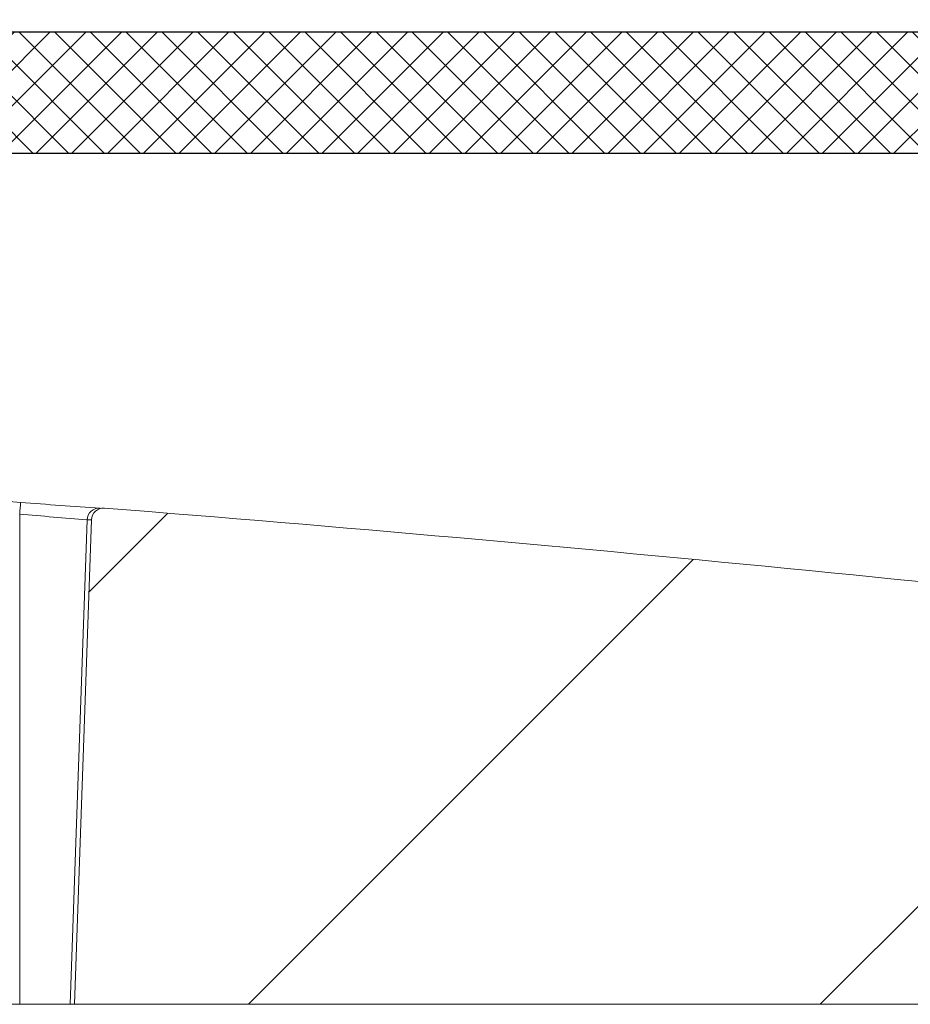
# Model space of a CAD drawing. Extents: x 0.6 to 11, y -0.4 to 7.5.
# Drawn here: x 3.5 to 3.6, y 4.8 to 4.9 of the extents above; entities that cross this region are included whole.
import ezdxf

# ---------------------------------------------------------------- set-up
doc = ezdxf.new("R2010")
doc.units = 0
doc.header["$LTSCALE"] = 12
doc.header["$MEASUREMENT"] = 0
doc.layers.get('0').update_dxf_attribs({"linetype": 'CONTINUOUS'})
doc.layers.add('OSI-LID', color=3, linetype='CONTINUOUS')

msp = doc.modelspace()

# ---------------------------------------------------------------- hatches: boundary and pattern name
at = {"linetype": 'Continuous', "lineweight": 18}
h = msp.add_hatch(dxfattribs=at)
h.set_pattern_fill('ANSI31', color=256, scale=0.3333333333333333, style=0)
h.set_pattern_definition([(45, (1.906129682821533, 3.682164314393312), (-0.02946278254943948, 0.02946278254943948), [])])
edge = h.paths.add_edge_path(flags=0)
edge.add_arc((3.676111125742054, 4.810406427724388), 0.00125, 270.0000000000008, 340.4999999999865)
edge.add_line((3.677289427605919, 4.809989169150345), (3.679299997857451, 4.815666844391052))
edge.add_line((3.67929999785745, 4.815666844391052), (3.67929999785745, 4.815718927724387))
edge.add_arc((3.67804999785745, 4.815718927724387), 0.00125, 0, 90)
edge.add_line((3.67804999785745, 4.816968927724387), (3.664609290314305, 4.816968927724387))
edge.add_arc((3.664609290314305, 4.818218927724388), 0.00125, 182.0000000000032, 270, ccw=False)
edge.add_line((3.663360051780531, 4.81817530335351), (3.662545413715144, 4.841503485327856))
edge.add_arc((3.66129617518137, 4.841459860956977), 0.00125, 2.000000000017244, 82.81666711657286)
edge.add_arc((3.200133331190784, 1.182420316613258), 3.689236111111129, 82.81666711644156, 82.91836786903427)
edge.add_line((3.654954713589863, 4.84351313073843), (3.655006081651878, 4.843926618868025))
edge.add_arc((3.200133331190784, 1.182420316613258), 3.689652777777795, 82.91836786903424, 83.2340544871377)
edge.add_line((3.634825220744359, 4.846377273898499), (3.634776131675128, 4.845963509020297))
edge.add_arc((3.200133331190784, 1.182420316613258), 3.689236111111129, 83.2340544871377, 85.4985247001619)
edge.add_arc((3.489584055058218, 4.859030145545504), 0.00125, 85.49852470016539, 177.9999999999765)
edge.add_line((3.488334816524445, 4.859073769916384), (3.486591664524117, 4.809156427724388))
edge.add_line((3.486591664524116, 4.809156427724387), (3.615341664524117, 4.809156427724387))
edge.add_line((3.615341664524117, 4.809156427724387), (3.617705267845809, 4.836172537314305))
edge.add_arc((3.618950511218424, 4.83606359263587), 0.00125, 83.46072641842608, 174.9999999999988, ccw=False)
edge.add_arc((3.200133331190784, 1.182420316613258), 3.678819444444462, 82.97400574424552, 83.46072641842329, ccw=False)
edge.add_arc((3.649972281465947, 4.832374006391649), 0.00125, 5.000000000034618, 82.97400574406339, ccw=False)
edge.add_line((3.651217524838563, 4.832482951070084), (3.653258331190784, 4.809156427724387))
edge.add_line((3.653258331190784, 4.809156427724387), (3.676111125742054, 4.809156427724387))
at = {"layer": 'OSI-LID'}
h = msp.add_hatch(dxfattribs=at)
h.set_pattern_fill('ANSI37', color=256, scale=0.02083333333333333, angle=2.8e-322, style=0)
h.set_pattern_definition([(45, (2.245040589670223, 4.26690257612219), (-0.001841423909339967, 0.001841423909339967), []), (135, (2.245040589670223, 4.26690257612219), (-0.001841423909339967, -0.001841423909339967), [])])
edge = h.paths.add_edge_path(flags=0)
edge.add_spline(control_points=[(3.6300887448488, 4.896847736160034), (3.630355947102855, 4.896847736160034), (3.630623500297039, 4.896833991832297), (3.630889296010464, 4.896806611487172), (3.631759098317639, 4.896717010766931), (3.632625426043552, 4.896476001753344), (3.633416538196355, 4.896103542488021), (3.634207650297954, 4.895731083246803), (3.63494536669033, 4.895216900878443), (3.63556859670719, 4.894603575035394), (3.636191826582175, 4.893990249331962), (3.636717759587873, 4.893260863909614), (3.637102842926188, 4.892475819504426), (3.637487926152977, 4.891690775326602), (3.637742780866686, 4.890828419703077), (3.637846302406802, 4.889960164703998), (3.637872119670794, 4.889743630362474), (3.637888877543103, 4.889525823635793), (3.637896488008737, 4.889307888478022)], knot_values=[0.007510257744889663, 0.007510257744889663, 0.007510257744889663, 0.007510257744889663, 0.00799555589343439, 0.00799555589343439, 0.00799555589343439, 0.00959466802022708, 0.00959466802022708, 0.00959466802022708, 0.01119378004777093, 0.01119378004777093, 0.01119378004777093, 0.01279289170981053, 0.01279289170981053, 0.01279289170981053, 0.01439200290233583, 0.01439200290233583, 0.01439200290233583, 0.0147858890237696, 0.0147858890237696, 0.0147858890237696, 0.0147858890237696], weights=[1, 1, 1, 1, 1, 1, 1, 1, 1, 1, 1, 1, 1, 1, 1, 1, 1, 1, 1], degree=3, periodic=0)
edge.add_spline(control_points=[(3.637896488008737, 4.889307888478022), (3.638265535703686, 4.878739748301372), (3.638634583398362, 4.868171608124712), (3.639003631092768, 4.85760346794804)], knot_values=[2.001219089509137e-07, 2.001219089509137e-07, 2.001219089509137e-07, 2.001219089509137e-07, 0.01933899555551118, 0.01933899555551118, 0.01933899555551118, 0.01933899555551118], weights=[1, 1, 1, 1], degree=3, periodic=0)
edge.add_spline(control_points=[(3.639003631092768, 4.85760346794804), (3.63900870600734, 4.857458141451273), (3.639019882254795, 4.857312900586527), (3.639037101106345, 4.857168508562605), (3.639106127617973, 4.856589673342949), (3.639276042830124, 4.856014773158295), (3.639532775969345, 4.855491415760287), (3.639789509180991, 4.854968058214631), (3.640140141390782, 4.854481808628361), (3.640555636555375, 4.854072933548707), (3.640971131806838, 4.853664058383563), (3.641462949917601, 4.853321280467087), (3.641990363184247, 4.85307298537888), (3.64251777647482, 4.852824690279403), (3.643095331638362, 4.852664029726876), (3.643675201072272, 4.852604308079897), (3.643852362411652, 4.852586061960427), (3.644030694687492, 4.852576902826701), (3.644208793146349, 4.852576902826701)], knot_values=[0.0001532839601333464, 0.0001532839601333464, 0.0001532839601333464, 0.0001532839601333464, 0.0004191414301262704, 0.0004191414301262704, 0.0004191414301262704, 0.001498206400672022, 0.001498206400672022, 0.001498206400672022, 0.002577271679683067, 0.002577271679683067, 0.002577271679683067, 0.003656337184877585, 0.003656337184877585, 0.003656337184877585, 0.004735402735957581, 0.004735402735957581, 0.004735402735957581, 0.005062810014296176, 0.005062810014296176, 0.005062810014296176, 0.005062810014296176], weights=[1, 1, 1, 1, 1, 1, 1, 1, 1, 1, 1, 1, 1, 1, 1, 1, 1, 1, 1], degree=3, periodic=0)
edge.add_line((3.644208793146349, 4.852576902826701), (3.672331747103897, 4.852576902826701))
edge.add_spline(control_points=[(3.672331747103899, 4.852576902826701), (3.672485627307486, 4.852576902826701), (3.672639658401598, 4.852583735809485), (3.672792934151827, 4.852597361573586), (3.67337358088851, 4.852648979363407), (3.673953323215416, 4.852801558478676), (3.674484152433353, 4.853042463792923), (3.675014981522642, 4.853283369048784), (3.675511538440697, 4.85361924492272), (3.675932703100967, 4.85402227741927), (3.676353867701335, 4.854425309858501), (3.67671125629826, 4.854906615029966), (3.676975273377442, 4.855426335868087), (3.677206774736186, 4.855882049114239), (3.677372196307255, 4.856377440717178), (3.677460955425675, 4.856880818568019)], knot_values=[0.00458883008656629, 0.00458883008656629, 0.00458883008656629, 0.00458883008656629, 0.004870980994448393, 0.004870980994448393, 0.004870980994448393, 0.005948156690013622, 0.005948156690013622, 0.005948156690013622, 0.007025332120889924, 0.007025332120889924, 0.007025332120889924, 0.008102507399241891, 0.008102507399241891, 0.008102507399241891, 0.009046813280399973, 0.009046813280399973, 0.009046813280399973, 0.009046813280399973], weights=[1, 1, 1, 1, 1, 1, 1, 1, 1, 1, 1, 1, 1, 1, 1, 1], degree=3, periodic=0)
edge.add_spline(control_points=[(3.677460955425675, 4.856880818568019), (3.67955707242063, 4.868768485850438), (3.681653189409003, 4.880656153134019), (3.683749306391048, 4.892543820418716)], knot_values=[2.030853238839255e-07, 2.030853238839255e-07, 2.030853238839255e-07, 2.030853238839255e-07, 0.02207574627715495, 0.02207574627715495, 0.02207574627715495, 0.02207574627715495], weights=[1, 1, 1, 1], degree=3, periodic=0)
edge.add_spline(control_points=[(3.683749306391048, 4.892543820418716), (3.683838065509422, 4.893047198272507), (3.684003487080849, 4.893542589878448), (3.684234988440418, 4.893998303127432), (3.684499005520371, 4.894518023968452), (3.684856394118627, 4.894999329142809), (3.685277558721078, 4.895402361584109), (3.685698723382332, 4.895805394081677), (3.686195280302053, 4.896141269956354), (3.686726109393435, 4.896382175211027), (3.687256938608341, 4.896623080521758), (3.687836680932277, 4.896775659633334), (3.688417327665215, 4.896827277417771), (3.688570603395759, 4.896840903178788), (3.68872463446994, 4.896847736160034), (3.688878514653647, 4.896847736160034)], knot_values=[0.00013150006124461, 0.00013150006124461, 0.00013150006124461, 0.00013150006124461, 0.001066073975668068, 0.001066073975668068, 0.001066073975668068, 0.002132147941660793, 0.002132147941660793, 0.002132147941660793, 0.003198222055951223, 0.003198222055951223, 0.003198222055951223, 0.004264296421933372, 0.004264296421933372, 0.004264296421933372, 0.00454353945952298, 0.00454353945952298, 0.00454353945952298, 0.00454353945952298], weights=[1, 1, 1, 1, 1, 1, 1, 1, 1, 1, 1, 1, 1, 1, 1, 1], degree=3, periodic=0)
edge.add_line((3.688878514653647, 4.896847736160034), (3.712871930339231, 4.896847736160034))
edge.add_spline(control_points=[(3.712871930339231, 4.896847736160034), (3.713008462936072, 4.896847736160034), (3.713145415773715, 4.89683693235248), (3.713280259549448, 4.896815524266465), (3.71356812259989, 4.896769822513374), (3.713852064985785, 4.896673790526366), (3.714108573309618, 4.896535380751246), (3.7143650816174, 4.896396970984791), (3.714601230683728, 4.896212365921556), (3.714797464888919, 4.895996852784776), (3.714993699060292, 4.895781339685135), (3.715155430766016, 4.895528974403), (3.715269266920052, 4.895260655420877), (3.715375276581435, 4.895010783974698), (3.71544253130069, 4.894740933861314), (3.71546618791553, 4.89447053757344)], knot_values=[0.002416504217962278, 0.002416504217962278, 0.002416504217962278, 0.002416504217962278, 0.002665185353113697, 0.002665185353113697, 0.002665185353113697, 0.003198222633943148, 0.003198222633943148, 0.003198222633943148, 0.003731259882267183, 0.003731259882267183, 0.003731259882267183, 0.004264297038228611, 0.004264297038228611, 0.004264297038228611, 0.004761539027623668, 0.004761539027623668, 0.004761539027623668, 0.004761539027623668], weights=[1, 1, 1, 1, 1, 1, 1, 1, 1, 1, 1, 1, 1, 1, 1, 1], degree=3, periodic=0)
edge.add_spline(control_points=[(3.71546618791553, 4.89447053757344), (3.715626461221737, 4.892638605687168), (3.715786734527915, 4.890806673800894), (3.715947007834062, 4.888974741914618)], knot_values=[2.007639678719088e-07, 2.007639678719088e-07, 2.007639678719088e-07, 2.007639678719088e-07, 0.003363235164169242, 0.003363235164169242, 0.003363235164169242, 0.003363235164169242], weights=[1, 1, 1, 1], degree=3, periodic=0)
edge.add_spline(control_points=[(3.715947007834062, 4.888974741914618), (3.715980064314527, 4.888596904693534), (3.716069511403804, 4.888220048669865), (3.716209775299268, 4.887867657216837), (3.716371890725204, 4.887460367156082), (3.716606561046655, 4.887075449781625), (3.71689435310511, 4.886744780254746), (3.717182145193744, 4.886414110693192), (3.717530996688462, 4.886128568717336), (3.717912019047896, 4.885911800161429), (3.718293041484683, 4.885695031561514), (3.718716743865619, 4.885541057664648), (3.719148039221439, 4.885462629102912), (3.71957933465338, 4.885384200527334), (3.720030118722365, 4.885379154156919), (3.720463061808859, 4.885447907883629), (3.720896004926805, 4.885516661615332), (3.721323048166438, 4.885661111768773), (3.721708827883903, 4.885869296370972), (3.72209460757753, 4.886077480960305), (3.722449764036311, 4.886355141981051), (3.722744886580708, 4.886679286206725), (3.723040009075573, 4.887003430377998), (3.723283237520457, 4.887382998038289), (3.723454430042905, 4.887786557019112), (3.723613831416182, 4.888162320252356), (3.723714959787879, 4.888568120175309), (3.723750534587678, 4.888974741914618)], knot_values=[0.0001082414996480894, 0.0001082414996480894, 0.0001082414996480894, 0.0001082414996480894, 0.0008016876130941531, 0.0008016876130941531, 0.0008016876130941531, 0.001603375220875851, 0.001603375220875851, 0.001603375220875851, 0.00240506291196156, 0.00240506291196156, 0.00240506291196156, 0.003206750767782692, 0.003206750767782692, 0.003206750767782692, 0.004008438768122241, 0.004008438768122241, 0.004008438768122241, 0.004810126829416617, 0.004810126829416617, 0.004810126829416617, 0.005611814842407636, 0.005611814842407636, 0.005611814842407636, 0.006413502720086938, 0.006413502720086938, 0.006413502720086938, 0.007161249474889906, 0.007161249474889906, 0.007161249474889906, 0.007161249474889906], weights=[1, 1, 1, 1, 1, 1, 1, 1, 1, 1, 1, 1, 1, 1, 1, 1, 1, 1, 1, 1, 1, 1, 1, 1, 1, 1, 1, 1], degree=3, periodic=0)
edge.add_spline(control_points=[(3.723750534587678, 4.888974741914618), (3.723910807892826, 4.89080667380089), (3.724071081197946, 4.892638605687162), (3.724231354503035, 4.89447053757344)], knot_values=[2.007639677913798e-07, 2.007639677913798e-07, 2.007639677913798e-07, 2.007639677913798e-07, 0.00336323516400068, 0.00336323516400068, 0.00336323516400068, 0.00336323516400068], weights=[1, 1, 1, 1], degree=3, periodic=0)
edge.add_spline(control_points=[(3.724231354503035, 4.89447053757344), (3.724253330382963, 4.894721722979201), (3.724312788972926, 4.894972255837573), (3.72440602622237, 4.895206528889121), (3.724513804291826, 4.895477338006412), (3.724669824276988, 4.895733273705803), (3.724861166090443, 4.895953141849667), (3.725052507923307, 4.896173010015831), (3.725284449033561, 4.896362874853656), (3.72553778227868, 4.896507013586874), (3.725791115573662, 4.896651152348461), (3.726072828255122, 4.896753540511932), (3.726359591579323, 4.896805699277564), (3.726513044733805, 4.896833610542517), (3.726669641195281, 4.896847736160034), (3.726825612055803, 4.896847736160034)], knot_values=[7.20356555721784e-05, 7.20356555721784e-05, 7.20356555721784e-05, 7.20356555721784e-05, 0.0005330369791060294, 0.0005330369791060294, 0.0005330369791060294, 0.001066073954796401, 0.001066073954796401, 0.001066073954796401, 0.001599110984055497, 0.001599110984055497, 0.001599110984055497, 0.002132148119496849, 0.002132148119496849, 0.002132148119496849, 0.002416504204041453, 0.002416504204041453, 0.002416504204041453, 0.002416504204041453], weights=[1, 1, 1, 1, 1, 1, 1, 1, 1, 1, 1, 1, 1, 1, 1, 1], degree=3, periodic=0)
edge.add_line((3.726825612055803, 4.896847736160034), (3.736591547602397, 4.896847736160034))
edge.add_spline(control_points=[(3.736591547602396, 4.896847736160034), (3.737061290879753, 4.896847736160034), (3.737535273296535, 4.896912454330964), (3.737987821804049, 4.897038385244437), (3.73854942010602, 4.897194661502118), (3.739091781875731, 4.897450053650383), (3.739569993909202, 4.897783412574865), (3.740048205858406, 4.898116771440604), (3.740475457763738, 4.898537291501249), (3.740816368709014, 4.899010149333073), (3.741157279628768, 4.899483007129501), (3.741421252341135, 4.900021244688022), (3.741586427141696, 4.900580290335631), (3.741727264777902, 4.901056965150865), (3.741799881939832, 4.90155902410384), (3.741799881939832, 4.902056069493367)], knot_values=[0.005163369322082126, 0.005163369322082126, 0.005163369322082126, 0.005163369322082126, 0.006029739771151872, 0.006029739771151872, 0.006029739771151872, 0.007105462988079428, 0.007105462988079428, 0.007105462988079428, 0.008181186013700707, 0.008181186013700707, 0.008181186013700707, 0.009256908960202394, 0.009256908960202394, 0.009256908960202394, 0.01017384529504302, 0.01017384529504302, 0.01017384529504302, 0.01017384529504302], weights=[1, 1, 1, 1, 1, 1, 1, 1, 1, 1, 1, 1, 1, 1, 1, 1], degree=3, periodic=0)
edge.add_line((3.741799881939832, 4.902056069493367), (3.741799881939832, 4.909343569493368))
edge.add_line((3.741799881939832, 4.909343569493368), (3.34596626788854, 4.909343569493368))
edge.add_line((3.345966267888539, 4.909343569493368), (3.332993832105568, 4.909343569493369))
edge.add_line((3.332993832105569, 4.909343569493368), (3.332993832105569, 4.910593569493368))
edge.add_line((3.332993832105569, 4.910593569493368), (3.329002190803238, 4.910593569493368))
edge.add_line((3.329002190803237, 4.910593569493368), (3.329002190803237, 4.909343569493368))
edge.add_line((3.329002190803237, 4.909343569493368), (3.325132870531628, 4.909343569493367))
edge.add_line((3.325132870531627, 4.909343569493368), (3.075133766859164, 4.909343569493368))
edge.add_line((3.075133766859166, 4.909343569493368), (3.071222334941803, 4.909343569493368))
edge.add_line((3.071222334941803, 4.909343569493366), (3.071222334941803, 4.910593569493366))
edge.add_line((3.071222334941803, 4.910593569493367), (3.07058722443922, 4.910593569493367))
edge.add_line((3.070587224439221, 4.910593569493367), (3.07058722443922, 4.909343569493367))
edge.add_line((3.070587224439221, 4.909343569493366), (3.061821769570595, 4.909343569493366))
edge.add_line((3.061821769570594, 4.909343569493366), (3.061821769570595, 4.910593569493366))
edge.add_line((3.061821769570596, 4.910593569493367), (3.059874575765744, 4.910593569493367))
edge.add_line((3.059874575765743, 4.910593569493367), (3.059874575765743, 4.909343569493367))
edge.add_line((3.059874575765743, 4.909343569493366), (3.054300369502253, 4.909343569493366))
edge.add_line((3.054300369502254, 4.909343569493368), (2.658466755450963, 4.909343569493368))
edge.add_line((2.658466755450963, 4.909343569493368), (2.658466755450962, 4.902056069493367))
edge.add_spline(control_points=[(2.658466755450963, 4.902056069493367), (2.658466755450963, 4.90178662674605), (2.658487790175819, 4.901516376423775), (2.658529481339283, 4.901250178675905), (2.658619679714, 4.90067426276911), (2.658810554728658, 4.900105977510082), (2.659086299925109, 4.899592382859472), (2.659362045173221, 4.899078788112634), (2.659730266031666, 4.898605718411394), (2.660160469945746, 4.898212348867395), (2.660590673918469, 4.897818979269774), (2.661094726524194, 4.897494460226499), (2.661630886926849, 4.89726566529407), (2.662167047342857, 4.897036870355944), (2.662750103526353, 4.896897489083724), (2.663331772336576, 4.896859063693462), (2.663446024733494, 4.896851516111637), (2.66356058836398, 4.896847736160034), (2.663675089788395, 4.896847736160034)], knot_values=[0.0001585204053308017, 0.0001585204053308017, 0.0001585204053308017, 0.0001585204053308017, 0.0006511228057247045, 0.0006511228057247045, 0.0006511228057247045, 0.001726845960992239, 0.001726845960992239, 0.001726845960992239, 0.002802569320375582, 0.002802569320375582, 0.002802569320375582, 0.003878292826691118, 0.003878292826691118, 0.003878292826691118, 0.004954016357642309, 0.004954016357642309, 0.004954016357642309, 0.005163369312807918, 0.005163369312807918, 0.005163369312807918, 0.005163369312807918], weights=[1, 1, 1, 1, 1, 1, 1, 1, 1, 1, 1, 1, 1, 1, 1, 1, 1, 1, 1], degree=3, periodic=0)
edge.add_line((2.663675089788395, 4.896847736160034), (2.67344102533499, 4.896847736160034))
edge.add_spline(control_points=[(2.67344102533499, 4.896847736160034), (2.673577557937367, 4.896847736160034), (2.673714510780613, 4.896836932351354), (2.673849354561604, 4.896815524263161), (2.674137217605191, 4.89676982250829), (2.674421159983758, 4.896673790520824), (2.674677668300864, 4.896535380746906), (2.674934176603633, 4.896396970980723), (2.675170325664968, 4.896212365918942), (2.675366559866232, 4.895996852784727), (2.675562794035532, 4.895781339685612), (2.675724525739387, 4.895528974404623), (2.675838361892369, 4.895260655423996), (2.675944371553809, 4.895010783976753), (2.676011626272997, 4.894740933862327), (2.676035282887758, 4.89447053757344)], knot_values=[0.002416504201936035, 0.002416504201936035, 0.002416504201936035, 0.002416504201936035, 0.00266518534722348, 0.00266518534722348, 0.00266518534722348, 0.003198222615974722, 0.003198222615974722, 0.003198222615974722, 0.003731259855797022, 0.003731259855797022, 0.003731259855797022, 0.004264297008354084, 0.004264297008354084, 0.004264297008354084, 0.004761538999549691, 0.004761538999549691, 0.004761538999549691, 0.004761538999549691], weights=[1, 1, 1, 1, 1, 1, 1, 1, 1, 1, 1, 1, 1, 1, 1, 1], degree=3, periodic=0)
edge.add_spline(control_points=[(2.676035282887758, 4.89447053757344), (2.676195556192848, 4.892638605687162), (2.676355829497966, 4.89080667380089), (2.676516102803113, 4.888974741914618)], knot_values=[2.00763967793108e-07, 2.00763967793108e-07, 2.00763967793108e-07, 2.00763967793108e-07, 0.003363235164000684, 0.003363235164000684, 0.003363235164000684, 0.003363235164000684], weights=[1, 1, 1, 1], degree=3, periodic=0)
edge.add_spline(control_points=[(2.676516102803113, 4.888974741914618), (2.676549159283505, 4.888596904691994), (2.676638606372814, 4.888220048666737), (2.676778870268587, 4.887867657212189), (2.67694098569482, 4.887460367149837), (2.677175656016971, 4.88707544977377), (2.677463448076692, 4.886744780245881), (2.677751240165469, 4.886414110684607), (2.678100091660557, 4.886128568709195), (2.678481114020405, 4.885911800154252), (2.678862136455702, 4.885695031556384), (2.679285838834808, 4.885541057661438), (2.679717134188538, 4.885462629101129), (2.68014842961837, 4.88538420052698), (2.680599213684841, 4.885379154157487), (2.681032156768993, 4.885447907884094), (2.681465099886736, 4.885516661616034), (2.681892143126088, 4.88566111176937), (2.682277922843662, 4.885869296371023), (2.682663702539442, 4.886077480960916), (2.683018859000381, 4.886355141982484), (2.683313981546686, 4.886679286209343), (2.683609104043654, 4.887003430382014), (2.683852332490375, 4.887382998044263), (2.684023525013689, 4.887786557027381), (2.684182926385784, 4.88816232025807), (2.684284054756954, 4.888568120178132), (2.684319629556731, 4.888974741914618)], knot_values=[0.0001082414996483158, 0.0001082414996483158, 0.0001082414996483158, 0.0001082414996483158, 0.0008016876158909484, 0.0008016876158909484, 0.0008016876158909484, 0.00160337522667383, 0.00160337522667383, 0.00160337522667383, 0.002405062917620664, 0.002405062917620664, 0.002405062917620664, 0.00320675076917677, 0.00320675076917677, 0.00320675076917677, 0.004008438765130598, 0.004008438765130598, 0.004008438765130598, 0.004810126826037269, 0.004810126826037269, 0.004810126826037269, 0.005611814843000199, 0.005611814843000199, 0.005611814843000199, 0.006413502725274908, 0.006413502725274908, 0.006413502725274908, 0.007161249474851706, 0.007161249474851706, 0.007161249474851706, 0.007161249474851706], weights=[1, 1, 1, 1, 1, 1, 1, 1, 1, 1, 1, 1, 1, 1, 1, 1, 1, 1, 1, 1, 1, 1, 1, 1, 1, 1, 1, 1], degree=3, periodic=0)
edge.add_spline(control_points=[(2.684319629556731, 4.888974741914618), (2.684479902862877, 4.890806673800894), (2.684640176169056, 4.892638605687168), (2.684800449475263, 4.89447053757344)], knot_values=[2.007639678580845e-07, 2.007639678580845e-07, 2.007639678580845e-07, 2.007639678580845e-07, 0.003363235164169238, 0.003363235164169238, 0.003363235164169238, 0.003363235164169238], weights=[1, 1, 1, 1], degree=3, periodic=0)
edge.add_spline(control_points=[(2.684800449475263, 4.89447053757344), (2.684822425355213, 4.894721722977659), (2.684881883945001, 4.894972255834459), (2.68497512119402, 4.895206528884525), (2.685082899263058, 4.895477338000298), (2.685238919247494, 4.895733273698186), (2.685430261059821, 4.895953141840959), (2.685621602892114, 4.896173010006677), (2.685853544001507, 4.896362874844202), (2.686106877245562, 4.896507013577853), (2.686360210541366, 4.896651152340947), (2.686641923223677, 4.896753540506001), (2.686928686548978, 4.896805699273729), (2.68708213971192, 4.896833610541234), (2.687238736182259, 4.896847736160034), (2.687394707051562, 4.896847736160034)], knot_values=[7.203565557372432e-05, 7.203565557372432e-05, 7.203565557372432e-05, 7.203565557372432e-05, 0.0005330369762989636, 0.0005330369762989636, 0.0005330369762989636, 0.001066073949086631, 0.001066073949086631, 0.001066073949086631, 0.001599110976972464, 0.001599110976972464, 0.001599110976972464, 0.002132148115024142, 0.002132148115024142, 0.002132148115024142, 0.002416504215680404, 0.002416504215680404, 0.002416504215680404, 0.002416504215680404], weights=[1, 1, 1, 1, 1, 1, 1, 1, 1, 1, 1, 1, 1, 1, 1, 1], degree=3, periodic=0)
edge.add_line((2.687394707051562, 4.896847736160034), (2.711388122737147, 4.896847736160034))
edge.add_spline(control_points=[(2.711388122737146, 4.896847736160034), (2.711818790572638, 4.896847736160034), (2.712252732587855, 4.896793494499406), (2.712670149629801, 4.896687486020404), (2.713235150505296, 4.896543996710131), (2.713783169454006, 4.896300980359889), (2.714268824772315, 4.895978561248684), (2.71475448004106, 4.895656142170383), (2.715191166666999, 4.895245427626726), (2.715542722410015, 4.894780429065797), (2.715894278079015, 4.894315430602767), (2.716170399242134, 4.893783322908638), (2.716348220158947, 4.893228170064305), (2.716419898711239, 4.893004391259787), (2.716476527448972, 4.892775228798975), (2.716517330999746, 4.892543820418716)], knot_values=[0.004543539449112222, 0.004543539449112222, 0.004543539449112222, 0.004543539449112222, 0.005330370965456444, 0.005330370965456444, 0.005330370965456444, 0.006396445570687482, 0.006396445570687482, 0.006396445570687482, 0.007462520068405458, 0.007462520068405458, 0.007462520068405458, 0.008528594339883523, 0.008528594339883523, 0.008528594339883523, 0.008953800542238667, 0.008953800542238667, 0.008953800542238667, 0.008953800542238667], weights=[1, 1, 1, 1, 1, 1, 1, 1, 1, 1, 1, 1, 1, 1, 1, 1], degree=3, periodic=0)
edge.add_spline(control_points=[(2.716517330999746, 4.892543820418716), (2.71861344798179, 4.880656153134019), (2.720709564970162, 4.868768485850438), (2.722805681965118, 4.856880818568019)], knot_values=[2.030853238104657e-07, 2.030853238104657e-07, 2.030853238104657e-07, 2.030853238104657e-07, 0.02207574627715491, 0.02207574627715491, 0.02207574627715491, 0.02207574627715491], weights=[1, 1, 1, 1], degree=3, periodic=0)
edge.add_spline(control_points=[(2.722805681965118, 4.856880818568019), (2.722846485514747, 4.856649410195732), (2.722903114250338, 4.856420247742786), (2.722974792799556, 4.856196468945738), (2.723152613715255, 4.855641316099616), (2.723428734878423, 4.855109208403677), (2.72378029054804, 4.854644209939403), (2.724131846296379, 4.854179211371008), (2.724568532930627, 4.853768496821761), (2.725054188208359, 4.853446077740429), (2.725539843542929, 4.853123658621366), (2.7260878625109, 4.852880642267897), (2.726652863405089, 4.852737152958552), (2.727070280444247, 4.852631144484453), (2.727504222455314, 4.852576902826701), (2.727934890286894, 4.852576902826701)], knot_values=[0.0001326437025729247, 0.0001326437025729247, 0.0001326437025729247, 0.0001326437025729247, 0.000562277677784016, 0.000562277677784016, 0.000562277677784016, 0.001639453272883061, 0.001639453272883061, 0.001639453272883061, 0.002716629111277824, 0.002716629111277824, 0.002716629111277824, 0.003793805074619581, 0.003793805074619581, 0.003793805074619581, 0.004588830074194746, 0.004588830074194746, 0.004588830074194746, 0.004588830074194746], weights=[1, 1, 1, 1, 1, 1, 1, 1, 1, 1, 1, 1, 1, 1, 1, 1], degree=3, periodic=0)
edge.add_line((2.727934890286894, 4.852576902826701), (2.756057844244442, 4.852576902826701))
edge.add_spline(control_points=[(2.756057844244443, 4.852576902826701), (2.756464442969037, 4.852576902826701), (2.756873800567019, 4.852625170830693), (2.75726924832475, 4.852719741406176), (2.757836197807984, 4.852855326291539), (2.758387556951615, 4.853090665599076), (2.758877667481036, 4.853406270805989), (2.759367777876138, 4.853721875926405), (2.75981015753116, 4.854126451676949), (2.760168172796465, 4.854586495002332), (2.760526188015932, 4.855046538268814), (2.760809713362113, 4.85557473765256), (2.7609952699638, 4.856127352755481), (2.761154447989474, 4.856601408543531), (2.761245554222754, 4.857103706045622), (2.761263006298025, 4.85760346794804)], knot_values=[0.005062809998223504, 0.005062809998223504, 0.005062809998223504, 0.005062809998223504, 0.005814468144529261, 0.005814468144529261, 0.005814468144529261, 0.006893533275504199, 0.006893533275504199, 0.006893533275504199, 0.007972598107551307, 0.007972598107551307, 0.007972598107551307, 0.009051662803265402, 0.009051662803265402, 0.009051662803265402, 0.009977058333463391, 0.009977058333463391, 0.009977058333463391, 0.009977058333463391], weights=[1, 1, 1, 1, 1, 1, 1, 1, 1, 1, 1, 1, 1, 1, 1, 1], degree=3, periodic=0)
edge.add_spline(control_points=[(2.761263006298025, 4.85760346794804), (2.761632053992431, 4.868171608124712), (2.762001101687106, 4.878739748301372), (2.762370149382056, 4.889307888478022)], knot_values=[2.001219089499452e-07, 2.001219089499452e-07, 2.001219089499452e-07, 2.001219089499452e-07, 0.01933899555551117, 0.01933899555551117, 0.01933899555551117, 0.01933899555551117], weights=[1, 1, 1, 1], degree=3, periodic=0)
edge.add_spline(control_points=[(2.762370149382056, 4.889307888478022), (2.762396329383517, 4.890057585411689), (2.762533006908404, 4.890811086816569), (2.76277180610491, 4.89152221678259), (2.763050158413188, 4.892351133589782), (2.763475463068884, 4.893143423732448), (2.764012500387581, 4.893833477352899), (2.764549537774137, 4.894523531060541), (2.765213119997481, 4.895130380748668), (2.765948295527618, 4.895603772989709), (2.766683471261196, 4.896077165361749), (2.767510517386713, 4.896430156956212), (2.768360945879516, 4.896633516430473), (2.768954067706616, 4.896775347218071), (2.769568048730768, 4.896847736160034), (2.770177892541994, 4.896847736160034)], knot_values=[0.0002276294464823948, 0.0002276294464823948, 0.0002276294464823948, 0.0002276294464823948, 0.001599110800842239, 0.001599110800842239, 0.001599110800842239, 0.003198221589229197, 0.003198221589229197, 0.003198221589229197, 0.004797332576810383, 0.004797332576810383, 0.004797332576810383, 0.006396444011316969, 0.006396444011316969, 0.006396444011316969, 0.007510257709912894, 0.007510257709912894, 0.007510257709912894, 0.007510257709912894], weights=[1, 1, 1, 1, 1, 1, 1, 1, 1, 1, 1, 1, 1, 1, 1, 1], degree=3, periodic=0)
edge.add_line((2.770177892541994, 4.896847736160034), (3.630088744848798, 4.896847736160034))
edge = h.paths.add_edge_path(flags=0)
edge.add_line((3.671351635071838, 4.855181069493366), (3.644698352133711, 4.855181069493367))
edge.add_spline(control_points=[(3.644698352133711, 4.855181069493367), (3.644641156203916, 4.855181069493367), (3.644583929260245, 4.855182955849658), (3.64452685748706, 4.855186722425103), (3.644236021819671, 4.855205916755711), (3.643944489277358, 4.855275588991393), (3.643676401799658, 4.855389969549419), (3.643408314329482, 4.855504350104232), (3.643156277737505, 4.855666593737736), (3.642941163298412, 4.85586326498901), (3.642726048901347, 4.856059936201863), (3.642541923520527, 4.856296459456866), (3.642404034677666, 4.85655324815756), (3.642266145873089, 4.85681003678696), (3.642170690436659, 4.857094173400833), (3.642125573086089, 4.857382128514166), (3.642104710661775, 4.857515279988753), (3.642094184724543, 4.857650460212874), (3.642094184724543, 4.857785236160034)], knot_values=[0.002561547399178827, 0.002561547399178827, 0.002561547399178827, 0.002561547399178827, 0.00266518523889155, 0.00266518523889155, 0.00266518523889155, 0.003198222588511273, 0.003198222588511273, 0.003198222588511273, 0.003731259924815334, 0.003731259924815334, 0.003731259924815334, 0.004264297156874601, 0.004264297156874601, 0.004264297156874601, 0.004797334239098486, 0.004797334239098486, 0.004797334239098486, 0.005041526441853808, 0.005041526441853808, 0.005041526441853808, 0.005041526441853808], weights=[1, 1, 1, 1, 1, 1, 1, 1, 1, 1, 1, 1, 1, 1, 1, 1, 1, 1, 1], degree=3, periodic=0)
edge.add_line((3.642094184724543, 4.857785236160034), (3.642094184724543, 4.896847736160034))
edge.add_line((3.642094184724543, 4.896847736160034), (3.680883750248061, 4.896847736160034))
edge.add_spline(control_points=[(3.680883750248062, 4.896847736160034), (3.678561246586346, 4.883676166559949), (3.676238742916722, 4.870504596961259), (3.67391623923883, 4.857333027364026)], knot_values=[2.030853238827038e-07, 2.030853238827038e-07, 2.030853238827038e-07, 2.030853238827038e-07, 0.02445996854412877, 0.02445996854412877, 0.02445996854412877, 0.02445996854412877], weights=[1, 1, 1, 1], degree=3, periodic=0)
edge.add_spline(control_points=[(3.67391623923883, 4.857333027364026), (3.673871869154523, 4.857081392174353), (3.673789184653446, 4.856833748895799), (3.673673473164209, 4.856605933566371), (3.673541481139081, 4.856346064759181), (3.67336280213466, 4.856105400818405), (3.673152232641653, 4.855903871216952), (3.672941663118189, 4.855702341586353), (3.672693395332063, 4.855534387871362), (3.672427988442658, 4.855413918376154), (3.672162581488193, 4.855293448851418), (3.671872715172599, 4.855217140871956), (3.671582393443996, 4.855191313526586), (3.67150570110679, 4.855184490890576), (3.671428630285641, 4.855181069493367), (3.671351635071838, 4.855181069493367)], knot_values=[6.585010694796226e-05, 6.585010694796226e-05, 6.585010694796226e-05, 6.585010694796226e-05, 0.0005330369843896835, 0.0005330369843896835, 0.0005330369843896835, 0.001066073963776761, 0.001066073963776761, 0.001066073963776761, 0.001599111019931009, 0.001599111019931009, 0.001599111019931009, 0.002132148208578718, 0.002132148208578718, 0.002132148208578718, 0.002271870310985018, 0.002271870310985018, 0.002271870310985018, 0.002271870310985018], weights=[1, 1, 1, 1, 1, 1, 1, 1, 1, 1, 1, 1, 1, 1, 1, 1], degree=3, periodic=0)
edge = h.paths.add_edge_path(flags=0)
edge.add_line((2.758172452666248, 4.896847736160034), (2.758172452666248, 4.857785236160034))
edge.add_spline(control_points=[(2.758172452666248, 4.857785236160034), (2.758172452666248, 4.857536767673386), (2.758136160240328, 4.857285794027218), (2.758065771811369, 4.85704750416607), (2.757983202047795, 4.856767976155759), (2.757851232676574, 4.856498849073985), (2.757680792145763, 4.856262409441387), (2.757510351595592, 4.85602596978193), (2.757296738919012, 4.855815696282917), (2.757057643474667, 4.855649001765308), (2.756818547967081, 4.855482307203607), (2.756547375131804, 4.85535459400551), (2.756266580901825, 4.855276438141624), (2.756040258263759, 4.855213443822629), (2.755803211246974, 4.855181069493367), (2.755568285257082, 4.855181069493367)], knot_values=[7.878058958126341e-05, 7.878058958126341e-05, 7.878058958126341e-05, 7.878058958126341e-05, 0.0005330369294456627, 0.0005330369294456627, 0.0005330369294456627, 0.00106607385522515, 0.00106607385522515, 0.00106607385522515, 0.001599110840527555, 0.001599110840527555, 0.001599110840527555, 0.002132147968183858, 0.002132147968183858, 0.002132147968183858, 0.002561547402690835, 0.002561547402690835, 0.002561547402690835, 0.002561547402690835], weights=[1, 1, 1, 1, 1, 1, 1, 1, 1, 1, 1, 1, 1, 1, 1, 1], degree=3, periodic=0)
edge.add_line((2.755568285257082, 4.855181069493367), (2.728915002318955, 4.855181069493367))
edge.add_spline(control_points=[(2.728915002318956, 4.855181069493367), (2.728699723142824, 4.855181069493367), (2.72848280811527, 4.855208176324867), (2.728274149283903, 4.855261153827346), (2.727991644277164, 4.85533288052876), (2.727717627070991, 4.855454371291803), (2.727474789158387, 4.855615565419271), (2.727231951273843, 4.855776759528114), (2.727013594905408, 4.855982102927051), (2.726837802255218, 4.856214591040798), (2.726662009644629, 4.856447079102173), (2.726523932154903, 4.856713124176482), (2.72643500405694, 4.856990694949461), (2.726399140879581, 4.857102634483638), (2.726370809484054, 4.857217268976321), (2.726350398151963, 4.857333027364026)], knot_values=[0.002271870313889388, 0.002271870313889388, 0.002271870313889388, 0.002271870313889388, 0.002665185504409803, 0.002665185504409803, 0.002665185504409803, 0.003198222825097571, 0.003198222825097571, 0.003198222825097571, 0.003731260084777073, 0.003731260084777073, 0.003731260084777073, 0.004264297223356518, 0.004264297223356518, 0.004264297223356518, 0.004477000971459636, 0.004477000971459636, 0.004477000971459636, 0.004477000971459636], weights=[1, 1, 1, 1, 1, 1, 1, 1, 1, 1, 1, 1, 1, 1, 1, 1], degree=3, periodic=0)
edge.add_spline(control_points=[(2.726350398151963, 4.857333027364026), (2.724027894474071, 4.870504596961259), (2.721705390804447, 4.883676166559949), (2.71938288714273, 4.896847736160034)], knot_values=[2.03085323910038e-07, 2.03085323910038e-07, 2.03085323910038e-07, 2.03085323910038e-07, 0.02445996854412885, 0.02445996854412885, 0.02445996854412885, 0.02445996854412885], weights=[1, 1, 1, 1], degree=3, periodic=0)
edge.add_line((2.71938288714273, 4.896847736160034), (2.758172452666248, 4.896847736160034))

# ---------------------------------------------------------------- linework, layer by layer
at = {"linetype": 'Continuous', "lineweight": 18}
for p, q in [((3.480948967997213, 4.85966606797268), (3.480948967997213, 4.809156427724387)), ((3.487889717439781, 4.859073769916384), (3.486149257567702, 4.809156427724387)), ((3.488334816524445, 4.859073769916384), (3.486591664524116, 4.809156427724387)), ((3.488334816524445, 4.859073769916384), (3.487889717439781, 4.859073769916384)), ((2.747614879391579, 4.809156427724387), (3.65265178298999, 4.809156427724387))]:
    msp.add_line(p, q, dxfattribs=at)
for centre, radius, start, end in [((3.200134082416239, 1.181595643326301), 3.689981211504665, 85.63397558933188, 87.99173422990404), ((3.590985914689972, 4.851563246198896), 0.1103348782487343, 175.1619794377534, 175.7884957216249), ((3.517765271996, 5.311597502895502), 0.4522220859172226, 265.3423670090713, 266.3828577871822), ((3.489137778378373, 4.859031294963558), 0.001248783499272452, 85.53569995701332, 178.050819042237), ((3.489584055058218, 4.859030145545504), 0.001250000000000122, 85.49852470016535, 177.9999999999765), ((3.200133331190784, 1.182420316613258), 3.689236111111128, 83.23405448713766, 85.49852470016289), ((3.517161416042208, 5.243052635364451), 0.3850929776688437, 264.6041848980771, 265.6406266989958)]:
    msp.add_arc(centre, radius, start, end, dxfattribs=at)
at = {"layer": 'OSI-LID'}
for p, q in [((3.332993829708302, 4.909343569591718), (3.741799878257057, 4.909343569591718)), ((2.770177875850672, 4.896847736479371), (3.630088737642572, 4.896847736479371))]:
    msp.add_line(p, q, dxfattribs=at)

doc.saveas('drawing.dxf')
